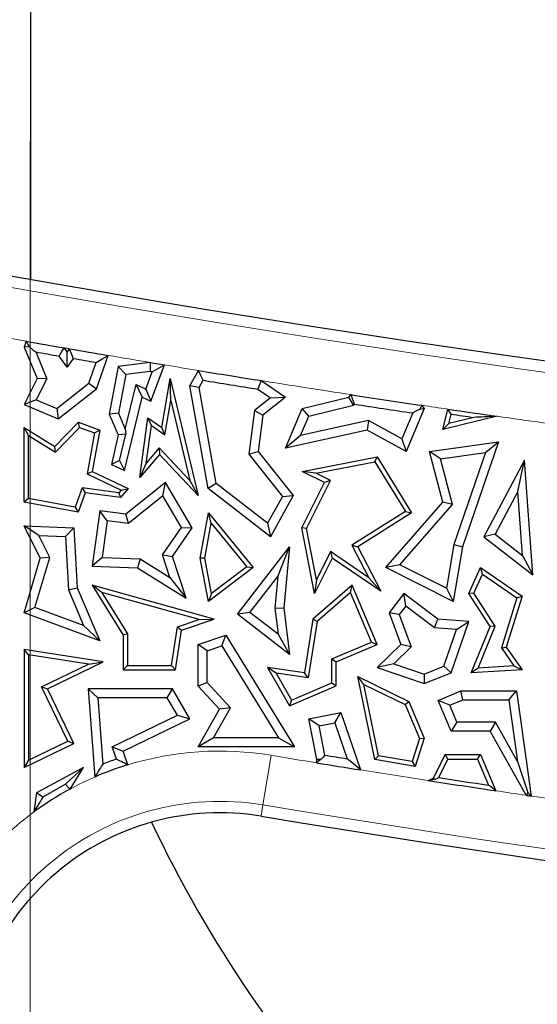
# Model space of a CAD drawing. Units: millimetres. Extents: x 0 to 420, y 0 to 297.
# Drawn here: x 97 to 101, y 65 to 71 of the extents above; entities that cross this region are included whole.
import ezdxf

# ---------------------------------------------------------------- set-up
doc = ezdxf.new("R2010")
doc.units = ezdxf.units.MM
doc.linetypes.add('CENTER', pattern=[10.16, 6.35, -1.27, 1.27, -1.27])

msp = doc.modelspace()

# ---------------------------------------------------------------- linework, layer by layer
at = {"color": 7, "linetype": 'CENTER', "lineweight": 18}
msp.add_line((97.4456, 64.1281), (97.4456, 90.1131), dxfattribs=at)
at = {"color": 7, "linetype": 'Continuous', "lineweight": 25}
for p, q in [((97.446, 72.9551), (97.446, 69.5685)), ((97.4178, 69.1596), (97.4043, 69.1215)), ((97.4396, 69.1224), (97.4043, 69.1215)), ((97.4043, 69.1215), (97.49, 68.9139)), ((97.4814, 69.0888), (97.5546, 68.9115)), ((97.6886, 68.9877), (97.6351, 69.062)), ((97.6882, 69.0889), (97.6689, 69.1158)), ((97.703, 69.1099), (97.6882, 69.0889)), ((97.6886, 68.9877), (97.6882, 69.0889)), ((97.8826, 68.8459), (97.9591, 69.066)), ((97.7296, 69.0457), (97.6886, 68.9877)), ((97.8327, 68.8816), (97.8808, 69.0197)), ((98.0251, 68.9932), (97.9667, 68.6785)), ((98.2377, 69.019), (98.0251, 68.9932)), ((98.0751, 68.94), (98.0251, 68.9932)), ((98.2377, 69.019), (98.3306, 69.0035)), ((98.2417, 68.7634), (98.3306, 69.0035)), ((98.0751, 68.94), (98.0277, 68.6851)), ((98.2364, 68.9596), (98.0751, 68.94)), ((98.2088, 68.8439), (98.2508, 68.9572)), ((98.4989, 68.8651), (98.5552, 68.9665)), ((97.49, 68.9139), (97.4043, 68.7429)), ((97.5546, 68.9115), (97.485, 68.7728)), ((97.5546, 68.9115), (97.49, 68.9139)), ((97.6206, 68.7158), (97.8327, 68.8816)), ((97.8327, 68.8816), (97.8826, 68.8459)), ((98.0724, 68.5797), (98.1436, 68.8747)), ((98.1436, 68.8747), (98.1838, 68.7907)), ((98.1436, 68.8747), (98.2088, 68.8439)), ((98.3132, 68.591), (98.3687, 68.9139)), ((98.3735, 68.7679), (98.3687, 68.9139)), ((98.3687, 68.9139), (98.554, 68.1402)), ((98.5604, 68.8548), (98.4989, 68.8651)), ((98.6188, 68.1869), (98.4989, 68.8651)), ((98.5604, 68.8548), (98.5865, 68.9018)), ((98.9697, 68.8995), (99.1306, 68.7907)), ((97.6296, 68.6482), (97.8826, 68.8459)), ((98.2088, 68.8439), (98.2417, 68.7634)), ((98.6727, 68.2195), (98.5604, 68.8548)), ((98.9475, 68.8435), (99.0314, 68.7868)), ((99.548, 68.7907), (99.5629, 68.8068)), ((97.485, 68.7728), (97.4043, 68.7429)), ((97.4043, 68.7429), (97.6296, 68.6482)), ((97.485, 68.7728), (97.6206, 68.7158)), ((98.0667, 68.3058), (98.1838, 68.7907)), ((98.1838, 68.7907), (98.2417, 68.7634)), ((98.3344, 68.5405), (98.3735, 68.7679)), ((98.3735, 68.7679), (98.4997, 68.2408)), ((99.0314, 68.7868), (98.9258, 68.7029)), ((99.1306, 68.7907), (98.981, 68.6717)), ((99.0314, 68.7868), (99.1306, 68.7907)), ((99.2405, 68.7154), (99.548, 68.7907)), ((99.2832, 68.6653), (99.5791, 68.7378)), ((99.5791, 68.7378), (99.548, 68.7907)), ((99.5791, 68.7378), (99.5848, 68.744)), ((100.0307, 68.7363), (100.0464, 68.7154)), ((97.6206, 68.7158), (97.6296, 68.6482)), ((98.0277, 68.6851), (97.9667, 68.6785)), ((97.9667, 68.6785), (98.0251, 68.5406)), ((98.0277, 68.6851), (98.0724, 68.5797)), ((98.9258, 68.7029), (98.888, 68.414)), ((98.9258, 68.7029), (98.981, 68.6717)), ((98.981, 68.6717), (98.9495, 68.4311)), ((99.1306, 68.4543), (99.2405, 68.7154)), ((99.2288, 68.5362), (99.2832, 68.6653)), ((99.2832, 68.6653), (99.2405, 68.7154)), ((99.9702, 68.6859), (99.8979, 68.5142)), ((100.0464, 68.7154), (99.9267, 68.4311)), ((100.016, 68.7116), (100.0464, 68.7154)), ((100.1678, 68.5759), (100.2006, 68.7113)), ((100.5277, 68.664), (100.1678, 68.5759)), ((100.2077, 68.6159), (100.2228, 68.6784)), ((97.607, 68.4647), (97.7633, 68.6251)), ((97.771, 68.591), (97.7633, 68.6251)), ((97.7633, 68.6251), (97.9035, 68.5732)), ((98.1678, 68.2592), (98.2223, 68.6541)), ((98.2107, 68.3546), (98.2449, 68.6026)), ((98.2449, 68.6026), (98.2223, 68.6541)), ((98.2223, 68.6541), (98.3132, 68.591)), ((98.2449, 68.6026), (98.3344, 68.5405)), ((99.679, 68.6354), (99.2288, 68.5362)), ((99.679, 68.6354), (99.6699, 68.5732)), ((99.8979, 68.5142), (99.679, 68.6354)), ((100.2077, 68.6159), (100.1678, 68.5759)), ((100.3734, 68.6565), (100.2077, 68.6159)), ((97.4337, 68.538), (97.4043, 68.591)), ((97.4043, 68.591), (97.607, 68.4647)), ((97.4043, 68.0974), (97.4043, 68.591)), ((97.4337, 68.1218), (97.4337, 68.538)), ((97.4337, 68.538), (97.6116, 68.4272)), ((97.6116, 68.4272), (97.771, 68.591)), ((97.771, 68.591), (97.8701, 68.5543)), ((97.8701, 68.5543), (97.8201, 68.2829)), ((97.9035, 68.5732), (97.8531, 68.2998)), ((97.8701, 68.5543), (97.9035, 68.5732)), ((98.0251, 68.5406), (97.9817, 68.3459)), ((98.0752, 68.5451), (98.0251, 68.5406)), ((98.035, 68.372), (98.0752, 68.5451)), ((98.0724, 68.5797), (98.0752, 68.5451)), ((98.3344, 68.5405), (98.3132, 68.591)), ((99.6699, 68.5732), (99.1306, 68.4543)), ((99.2288, 68.5362), (99.1306, 68.4543)), ((99.9267, 68.4311), (99.6699, 68.5732)), ((99.8979, 68.5142), (99.9267, 68.4311)), ((100.0806, 68.4311), (100.5361, 68.4957)), ((100.5361, 68.4957), (100.2987, 67.8028)), ((100.4494, 68.4241), (100.5361, 68.4957)), ((97.6116, 68.4272), (97.607, 68.4647)), ((98.2982, 68.4119), (98.1678, 68.2592)), ((98.2971, 68.4559), (98.2107, 68.3546)), ((98.2971, 68.4559), (98.2982, 68.4119)), ((98.4997, 68.2408), (98.2971, 68.4559)), ((98.554, 68.1402), (98.2982, 68.4119)), ((98.888, 68.414), (98.9495, 68.4311)), ((98.888, 68.414), (99.1104, 68.1344)), ((98.9495, 68.4311), (99.1809, 68.1402)), ((100.1542, 68.3821), (100.0806, 68.4311)), ((100.1678, 68.0974), (100.0806, 68.4311)), ((100.1542, 68.3821), (100.4494, 68.4241)), ((100.4494, 68.4241), (100.2415, 67.8173)), ((98.035, 68.372), (97.9817, 68.3459)), ((97.9817, 68.3459), (98.0667, 68.3058)), ((98.035, 68.372), (98.0667, 68.3058)), ((98.2107, 68.3546), (98.1678, 68.2592)), ((99.2405, 68.2998), (99.7344, 68.3958)), ((99.331, 68.2875), (99.72, 68.363)), ((99.72, 68.363), (99.7344, 68.3958)), ((99.72, 68.363), (99.9218, 68.0349)), ((99.7344, 68.3958), (99.962, 68.0254)), ((100.2325, 68.0823), (100.1542, 68.3821)), ((100.7085, 68.3739), (100.4389, 67.869)), ((100.6646, 68.1669), (100.7085, 68.3739)), ((100.7635, 67.6179), (100.7085, 68.3739)), ((97.8201, 68.2829), (97.8531, 68.2998)), ((97.8201, 68.2829), (98.045, 68.1767)), ((97.8531, 68.2998), (98.0924, 68.1869)), ((99.331, 68.2875), (99.2405, 68.2998)), ((99.3866, 68.2268), (99.2405, 68.2998)), ((99.4261, 68.2399), (99.331, 68.2875)), ((98.3371, 68.2268), (98.0771, 68.0166)), ((98.3212, 68.1383), (98.3371, 68.2268)), ((98.5144, 67.9276), (98.3371, 68.2268)), ((98.4997, 68.2408), (98.554, 68.1402)), ((98.6727, 68.2195), (98.6188, 68.1869)), ((99.012, 67.9573), (98.6727, 68.2195)), ((99.237, 67.9276), (99.3866, 68.2268)), ((99.2678, 67.9234), (99.4261, 68.2399)), ((99.4261, 68.2399), (99.3866, 68.2268)), ((97.7886, 68.1911), (97.7418, 68.0647)), ((97.8079, 68.1588), (97.7607, 68.0313)), ((97.7886, 68.1911), (97.8079, 68.1588)), ((98.029, 68.158), (97.7886, 68.1911)), ((98.0409, 68.1267), (97.8079, 68.1588)), ((98.045, 68.1767), (98.029, 68.158)), ((98.029, 68.158), (98.0409, 68.1267)), ((98.0924, 68.1869), (98.0409, 68.1267)), ((98.045, 68.1767), (98.0924, 68.1869)), ((99.0302, 67.869), (98.6188, 68.1869)), ((100.6646, 68.1669), (100.5141, 67.8851)), ((100.6953, 67.745), (100.6646, 68.1669)), ((97.4337, 68.1218), (97.4043, 68.0974)), ((97.7607, 68.0313), (97.4043, 68.0974)), ((97.7418, 68.0647), (97.4337, 68.1218)), ((98.3212, 68.1383), (98.0942, 67.9549)), ((98.4446, 67.9301), (98.3212, 68.1383)), ((99.1104, 68.1344), (99.012, 67.9573)), ((99.1809, 68.1402), (99.0302, 67.869)), ((99.1104, 68.1344), (99.1809, 68.1402)), ((99.7919, 67.6645), (100.1678, 68.0974)), ((99.8859, 67.6831), (100.2325, 68.0823)), ((100.2325, 68.0823), (100.1678, 68.0974)), ((97.7418, 68.0647), (97.7607, 68.0313)), ((97.9035, 68.0406), (97.8531, 67.6749)), ((97.9537, 67.9743), (97.9035, 68.0406)), ((98.0771, 68.0166), (97.9035, 68.0406)), ((98.0942, 67.9549), (98.0771, 68.0166)), ((98.5677, 67.7269), (98.621, 68.0254)), ((98.6387, 67.9575), (98.621, 68.0254)), ((98.621, 68.0254), (98.9174, 67.6645)), ((99.9218, 68.0349), (99.568, 67.8133)), ((99.962, 68.0254), (99.6066, 67.8028)), ((99.9218, 68.0349), (99.962, 68.0254)), ((97.9537, 67.9743), (97.9202, 67.7312)), ((98.0942, 67.9549), (97.9537, 67.9743)), ((98.5976, 67.727), (98.6387, 67.9575)), ((98.6387, 67.9575), (98.8752, 67.6695)), ((99.012, 67.9573), (99.0302, 67.869)), ((97.5016, 67.8776), (97.4043, 67.9401)), ((97.5116, 67.7269), (97.4043, 67.9401)), ((97.4043, 67.9401), (97.733, 67.9276)), ((97.6772, 67.8709), (97.733, 67.9276)), ((97.733, 67.9276), (97.7549, 67.5313)), ((98.3185, 67.7485), (98.4446, 67.9301)), ((98.3835, 67.739), (98.5144, 67.9276)), ((98.4446, 67.9301), (98.5144, 67.9276)), ((99.2678, 67.9234), (99.237, 67.9276)), ((99.3213, 67.4938), (99.237, 67.9276)), ((99.3337, 67.5842), (99.2678, 67.9234)), ((100.5141, 67.8851), (100.4389, 67.869)), ((100.5141, 67.8851), (100.6953, 67.745)), ((97.5745, 67.7325), (97.5016, 67.8776)), ((97.5016, 67.8776), (97.6772, 67.8709)), ((97.6772, 67.8709), (97.6968, 67.5179)), ((100.2415, 67.8173), (100.1926, 67.5298)), ((100.2415, 67.8173), (100.2987, 67.8028)), ((100.4389, 67.869), (100.7635, 67.6179)), ((98.8127, 67.3573), (99.1572, 67.8028)), ((99.0791, 67.6058), (99.1572, 67.8028)), ((99.1572, 67.8028), (99.1182, 67.3988)), ((99.4266, 67.77), (99.3337, 67.5842)), ((99.4266, 67.77), (99.4379, 67.7269)), ((99.6798, 67.5981), (99.4266, 67.77)), ((99.568, 67.8133), (99.6066, 67.8028)), ((99.568, 67.8133), (99.6798, 67.5981)), ((99.6066, 67.8028), (99.7595, 67.5085)), ((100.2987, 67.8028), (100.2373, 67.4417)), ((97.4043, 67.3654), (97.5116, 67.7269)), ((97.4763, 67.4014), (97.5745, 67.7325)), ((97.5745, 67.7325), (97.5116, 67.7269)), ((97.9202, 67.7312), (97.8531, 67.6749)), ((97.9202, 67.7312), (98.1708, 67.7217)), ((98.1708, 67.7217), (98.1529, 67.6635)), ((98.1708, 67.7217), (98.3674, 67.5992)), ((98.3674, 67.5992), (98.3185, 67.7485)), ((98.3185, 67.7485), (98.3835, 67.739)), ((98.4735, 67.4638), (98.3835, 67.739)), ((98.5976, 67.727), (98.5677, 67.7269)), ((98.621, 67.4417), (98.5677, 67.7269)), ((98.6412, 67.4936), (98.5976, 67.727)), ((99.4379, 67.7269), (99.3213, 67.4938)), ((99.7595, 67.5085), (99.4379, 67.7269)), ((100.6953, 67.745), (100.7635, 67.6179)), ((97.8531, 67.6749), (98.1529, 67.6635)), ((98.1529, 67.6635), (98.4735, 67.4638)), ((98.9174, 67.6645), (98.621, 67.4417)), ((98.8752, 67.6695), (98.6412, 67.4936)), ((98.8752, 67.6695), (98.9174, 67.6645)), ((99.8859, 67.6831), (99.7919, 67.6645)), ((100.2373, 67.4417), (99.7919, 67.6645)), ((100.1926, 67.5298), (99.8859, 67.6831)), ((100.3398, 67.4932), (100.4179, 67.6645)), ((100.4301, 67.6204), (100.4179, 67.6645)), ((100.4179, 67.6645), (100.6922, 67.476)), ((98.3674, 67.5992), (98.4735, 67.4638)), ((98.8951, 67.3679), (99.0791, 67.6058)), ((99.0791, 67.6058), (99.0591, 67.3979)), ((99.3337, 67.5842), (99.3213, 67.4938)), ((99.6798, 67.5981), (99.7595, 67.5085)), ((100.3732, 67.4957), (100.4301, 67.6204)), ((100.4301, 67.6204), (100.6577, 67.464)), ((97.6968, 67.5179), (97.7549, 67.5313)), ((97.6968, 67.5179), (97.7963, 67.2829)), ((97.7549, 67.5313), (97.9035, 67.1805)), ((97.9178, 67.5001), (97.8531, 67.5487)), ((97.8531, 67.5487), (98.0579, 67.2188)), ((98.6588, 67.3243), (97.8531, 67.5487)), ((97.9178, 67.5001), (98.0873, 67.2272)), ((98.5598, 67.3214), (97.9178, 67.5001)), ((98.6412, 67.4936), (98.621, 67.4417)), ((99.5695, 67.5487), (99.3113, 67.3243)), ((99.5582, 67.4999), (99.3386, 67.3092)), ((99.5582, 67.4999), (99.5695, 67.5487)), ((99.6971, 67.1722), (99.5582, 67.4999)), ((99.7357, 67.1566), (99.5695, 67.5487)), ((99.9123, 67.4932), (99.8153, 67.3654)), ((99.9236, 67.4108), (99.9123, 67.4932)), ((100.1348, 67.3243), (99.9123, 67.4932)), ((100.1926, 67.5298), (100.2373, 67.4417)), ((100.3732, 67.4957), (100.3398, 67.4932)), ((100.4814, 67.2755), (100.3398, 67.4932)), ((100.5145, 67.2786), (100.3732, 67.4957)), ((100.6577, 67.464), (100.555, 67.1345)), ((100.6922, 67.476), (100.5873, 67.1395)), ((100.6577, 67.464), (100.6922, 67.476)), ((97.4763, 67.4014), (97.4043, 67.3654)), ((97.9035, 67.1805), (97.4043, 67.3654)), ((97.7963, 67.2829), (97.4763, 67.4014)), ((98.8951, 67.3679), (98.8127, 67.3573)), ((99.0811, 67.2241), (98.8951, 67.3679)), ((99.0591, 67.3979), (99.1182, 67.3988)), ((99.0591, 67.3979), (99.0811, 67.2241)), ((99.1182, 67.3988), (99.1572, 67.0909)), ((99.8815, 67.3553), (99.8153, 67.3654)), ((99.8153, 67.3654), (99.891, 67.1566)), ((99.9236, 67.4108), (99.8815, 67.3553)), ((100.1132, 67.2669), (99.9236, 67.4108)), ((98.4179, 67.2725), (98.5598, 67.3214)), ((98.4442, 67.2505), (98.6588, 67.3243)), ((98.5598, 67.3214), (98.6588, 67.3243)), ((99.1572, 67.0909), (98.8127, 67.3573)), ((99.3113, 67.3243), (99.2554, 66.9694)), ((99.3386, 67.3092), (99.2799, 66.936)), ((99.3386, 67.3092), (99.3113, 67.3243)), ((99.8815, 67.3553), (99.9592, 67.1409)), ((100.1132, 67.2669), (100.1348, 67.3243)), ((100.3398, 67.3097), (100.1348, 67.3243)), ((100.2232, 66.9694), (100.3398, 67.3097)), ((100.2594, 67.2565), (100.3398, 67.3097)), ((97.7963, 67.2829), (97.9035, 67.1805)), ((98.378, 67.0184), (98.4179, 67.2725)), ((98.4032, 66.989), (98.4442, 67.2505)), ((98.4179, 67.2725), (98.4442, 67.2505)), ((100.2594, 67.2565), (100.1132, 67.2669)), ((100.1763, 67.014), (100.2594, 67.2565)), ((100.3562, 66.9694), (100.4814, 67.2755)), ((100.4011, 67.0014), (100.5145, 67.2786)), ((100.5145, 67.2786), (100.4814, 67.2755)), ((98.0873, 67.2272), (98.0579, 67.2188)), ((98.0579, 67.2188), (98.0579, 66.989)), ((98.0873, 67.2272), (98.0873, 67.0184)), ((98.554, 67.1566), (98.7356, 67.2188)), ((98.7103, 67.148), (98.7356, 67.2188)), ((98.7356, 67.2188), (99.1898, 66.482)), ((99.0811, 67.2241), (99.1572, 67.0909)), ((99.436, 67.0615), (99.6971, 67.1722)), ((99.6971, 67.1722), (99.7357, 67.1566)), ((97.4337, 67.0897), (97.4043, 67.1241)), ((97.4043, 67.1241), (97.4043, 66.3451)), ((97.9273, 67.0421), (97.4043, 67.1241)), ((98.6127, 67.1146), (98.554, 67.1566)), ((98.554, 66.8828), (98.554, 67.1566)), ((98.6127, 67.1146), (98.7103, 67.148)), ((98.6127, 66.9058), (98.6127, 67.1146)), ((98.7103, 67.148), (99.0845, 66.5408)), ((99.4654, 67.0421), (99.7357, 67.1566)), ((99.891, 67.1566), (99.7357, 67.0055)), ((99.9592, 67.1409), (99.8452, 67.0301)), ((99.9592, 67.1409), (99.891, 67.1566)), ((100.555, 67.1345), (100.5873, 67.1395)), ((100.555, 67.1345), (100.6381, 67.0153)), ((100.5873, 67.1395), (100.6922, 66.989)), ((97.4337, 67.0897), (97.4337, 66.392)), ((97.8299, 67.0276), (97.4337, 67.0897)), ((97.5589, 66.8638), (97.9273, 67.0421)), ((97.8299, 67.0276), (97.9273, 67.0421)), ((99.436, 66.9027), (99.436, 67.0615)), ((99.436, 67.0615), (99.4654, 67.0421)), ((99.4654, 66.8833), (99.4654, 67.0421)), ((97.5197, 66.8774), (97.8299, 67.0276)), ((98.0873, 67.0184), (98.0579, 66.989)), ((98.0579, 66.989), (98.4032, 66.989)), ((98.0873, 67.0184), (98.378, 67.0184)), ((98.378, 67.0184), (98.4032, 66.989)), ((99.0678, 66.9675), (99.0122, 67.0055)), ((99.0122, 67.0055), (99.1572, 66.7527)), ((99.2554, 66.9694), (99.0122, 67.0055)), ((99.8452, 67.0301), (99.7357, 67.0055)), ((99.7357, 67.0055), (100.0464, 66.899)), ((99.8452, 67.0301), (100.0449, 66.9617)), ((100.0449, 66.9617), (100.1763, 67.014)), ((100.1763, 67.014), (100.2232, 66.9694)), ((100.4011, 67.0014), (100.3562, 66.9694)), ((100.6922, 66.989), (100.3562, 66.9694)), ((100.6381, 67.0153), (100.4011, 67.0014)), ((100.6381, 67.0153), (100.6922, 66.989)), ((99.0678, 66.9675), (99.1697, 66.7899)), ((99.2799, 66.936), (99.0678, 66.9675)), ((99.2799, 66.936), (99.2554, 66.9694)), ((99.6475, 66.8927), (99.6066, 66.9453)), ((99.6066, 66.9453), (99.9434, 66.7813)), ((99.72, 66.3966), (99.6066, 66.9453)), ((100.0449, 66.9617), (100.0464, 66.899)), ((100.0464, 66.899), (100.2232, 66.9694)), ((97.6937, 66.5178), (97.5197, 66.8774)), ((97.5197, 66.8774), (97.5589, 66.8638)), ((97.733, 66.5041), (97.5589, 66.8638)), ((97.8911, 66.805), (97.8278, 66.8638)), ((98.3835, 66.8638), (97.8278, 66.8638)), ((97.8278, 66.8638), (97.8707, 66.2817)), ((98.3497, 66.805), (98.3835, 66.8638)), ((98.4989, 66.6652), (98.3835, 66.8638)), ((98.6127, 66.9058), (98.554, 66.8828)), ((98.6942, 66.7307), (98.554, 66.8828)), ((98.7664, 66.739), (98.6127, 66.9058)), ((99.1572, 66.7527), (99.4654, 66.8833)), ((99.1697, 66.7899), (99.436, 66.9027)), ((99.436, 66.9027), (99.4654, 66.8833)), ((99.6475, 66.8927), (99.9207, 66.7597)), ((99.7447, 66.4222), (99.6475, 66.8927)), ((100.1378, 66.7869), (100.2881, 66.8505)), ((100.3, 66.7918), (100.2881, 66.8505)), ((100.2881, 66.8505), (100.6543, 66.8505)), ((100.6033, 66.7918), (100.6543, 66.8505)), ((100.6543, 66.8505), (100.7527, 66.1564)), ((98.3497, 66.805), (97.8911, 66.805)), ((97.8911, 66.805), (97.9234, 66.3669)), ((98.4162, 66.6905), (98.3497, 66.805)), ((99.1697, 66.7899), (99.1572, 66.7527)), ((99.9207, 66.7597), (99.9434, 66.7813)), ((99.9434, 66.7813), (100.0464, 66.5383)), ((100.2149, 66.7557), (100.1378, 66.7869)), ((100.2232, 66.5854), (100.1378, 66.7869)), ((100.2149, 66.7557), (100.3, 66.7918)), ((100.3, 66.7918), (100.6033, 66.7918)), ((100.6033, 66.7918), (100.6611, 66.3844)), ((98.554, 66.482), (98.6942, 66.7307)), ((98.6546, 66.5408), (98.7664, 66.739)), ((98.7664, 66.739), (98.6942, 66.7307)), ((99.9207, 66.7597), (100.015, 66.537)), ((100.2621, 66.6442), (100.2149, 66.7557)), ((97.9853, 66.482), (98.4162, 66.6905)), ((98.0579, 66.4519), (98.4989, 66.6652)), ((98.4162, 66.6905), (98.4989, 66.6652)), ((99.2838, 66.6652), (99.4954, 66.7069)), ((99.3367, 66.3966), (99.2838, 66.6652)), ((99.3528, 66.6189), (99.2838, 66.6652)), ((99.4565, 66.6393), (99.4954, 66.7069)), ((99.4954, 66.7069), (99.6254, 66.329)), ((99.3528, 66.6189), (99.4565, 66.6393)), ((99.3908, 66.4263), (99.3528, 66.6189)), ((99.4565, 66.6393), (99.5379, 66.4026)), ((100.2621, 66.6442), (100.2232, 66.5854)), ((100.4814, 66.5854), (100.2232, 66.5854)), ((100.5159, 66.6442), (100.2621, 66.6442)), ((100.5159, 66.6442), (100.4814, 66.5854)), ((100.7183, 66.1615), (100.4814, 66.5854)), ((100.6611, 66.3844), (100.5159, 66.6442)), ((97.4337, 66.392), (97.6937, 66.5178)), ((97.6937, 66.5178), (97.733, 66.5041)), ((98.6546, 66.5408), (98.554, 66.482)), ((99.0845, 66.5408), (98.6546, 66.5408)), ((99.0845, 66.5408), (99.1898, 66.482)), ((100.015, 66.537), (99.9654, 66.3853)), ((100.0464, 66.5383), (99.9855, 66.3522)), ((100.015, 66.537), (100.0464, 66.5383)), ((97.4043, 66.3451), (97.733, 66.5041)), ((97.9853, 66.482), (98.0579, 66.4519)), ((98.0137, 66.3997), (97.9853, 66.482)), ((98.0889, 66.3621), (98.0579, 66.4519)), ((99.1898, 66.482), (98.554, 66.482)), ((97.4337, 66.392), (97.4043, 66.3451)), ((99.3349, 66.3758), (99.3367, 66.3966)), ((99.3634, 66.398), (99.3367, 66.3966)), ((99.7447, 66.4222), (99.72, 66.3966)), ((99.9855, 66.3522), (99.72, 66.3966)), ((99.9654, 66.3853), (99.7447, 66.4222)), ((100.1074, 66.2741), (100.1834, 66.4302)), ((100.1419, 66.2779), (100.2017, 66.4008)), ((100.2017, 66.4008), (100.1834, 66.4302)), ((100.1834, 66.4302), (100.4166, 66.4302)), ((100.2017, 66.4008), (100.3971, 66.4008)), ((100.3971, 66.4008), (100.4166, 66.4302)), ((100.3971, 66.4008), (100.4703, 66.2281)), ((100.4166, 66.4302), (100.5178, 66.1912)), ((97.7957, 66.3451), (97.4868, 66.1768)), ((97.6784, 66.2338), (97.7957, 66.3451)), ((97.7081, 66.2026), (97.7957, 66.3451)), ((99.9654, 66.3853), (99.9855, 66.3522)), ((100.6611, 66.3844), (100.7303, 66.1789)), ((100.0717, 66.259), (100.1074, 66.2741)), ((100.1164, 66.2646), (100.1074, 66.2741)), ((97.6784, 66.2338), (97.5286, 66.1479)), ((97.4868, 66.1768), (97.4697, 66.0516)), ((97.5286, 66.1479), (97.4868, 66.1768))]:
    msp.add_line(p, q, dxfattribs=at)
at = {"color": 8, "linetype": 'Continuous', "lineweight": 18}
for q in [(99.0355, 66.425), (98.9688, 66.023)]:
    msp.add_line((98.9811, 66.0974), q, dxfattribs=at)
at = {"color": 7, "linetype": 'Continuous', "lineweight": 25, "flags": 128}
for points in [[(97.4178, 69.1596), (97.43, 69.1388), (97.4396, 69.1224)], [(97.4396, 69.1224), (97.463, 69.1036), (97.4814, 69.0888)], [(97.6351, 69.062), (97.654, 69.0921), (97.6689, 69.1158)], [(97.703, 69.1099), (97.7179, 69.0739), (97.7296, 69.0457)], [(97.8808, 69.0197), (97.9247, 69.0456), (97.9591, 69.066)], [(98.2377, 69.019), (98.237, 68.9858), (98.2364, 68.9596)], [(98.2508, 68.9572), (98.2955, 68.9832), (98.3306, 69.0035)], [(98.2508, 68.9572), (98.249, 68.9575), (98.2472, 68.9578), (98.2454, 68.9581), (98.2436, 68.9584), (98.2418, 68.9587), (98.24, 68.959), (98.2382, 68.9593), (98.2364, 68.9596)], [(98.5865, 68.9018), (98.569, 68.938), (98.5552, 68.9665)], [(98.9697, 68.8995), (98.9573, 68.8681), (98.9475, 68.8435)], [(99.5848, 68.744), (99.5725, 68.7792), (99.5629, 68.8068)], [(100.0307, 68.7363), (100.0224, 68.7225), (100.016, 68.7116)], [(100.016, 68.7116), (99.9903, 68.6972), (99.9702, 68.6859)], [(100.2228, 68.6784), (100.2104, 68.6968), (100.2006, 68.7113)], [(99.3634, 66.398), (99.3474, 66.3856), (99.3349, 66.3758)], [(99.3908, 66.4263), (99.3755, 66.4104), (99.3634, 66.398)], [(99.6254, 66.329), (99.5764, 66.3702), (99.5379, 66.4026)], [(100.1164, 66.2646), (100.0914, 66.2615), (100.0717, 66.259)], [(100.1419, 66.2779), (100.1276, 66.2705), (100.1164, 66.2646)], [(100.5178, 66.1912), (100.4912, 66.2118), (100.4703, 66.2281)], [(100.7303, 66.1789), (100.7236, 66.1692), (100.7183, 66.1615)], [(100.7183, 66.1615), (100.7226, 66.1608), (100.7269, 66.1602), (100.7312, 66.1596), (100.7355, 66.1589), (100.7398, 66.1583), (100.7441, 66.1577), (100.7484, 66.157), (100.7527, 66.1564)], [(100.7527, 66.1564), (100.7402, 66.169), (100.7303, 66.1789)]]:
    msp.add_lwpolyline(points, dxfattribs=at)
at = {"color": 8, "linetype": 'Continuous', "lineweight": 18, "flags": 128}
msp.add_lwpolyline([(97.703, 69.1099), (97.6987, 69.1106), (97.6945, 69.1114), (97.6902, 69.1121), (97.6859, 69.1129), (97.6817, 69.1136), (97.6774, 69.1143), (97.6731, 69.1151), (97.6689, 69.1158)], dxfattribs=at)
at = {"color": 7, "linetype": 'Continuous', "lineweight": 25}
for centre, radius, start, end in [((114.3963, 165.6853), 97.6, 256.165311, 281.351966), ((114.3963, 165.6853), 98.0075, 260.023956, 260.172947), ((114.3963, 165.6853), 98.0663, 260.067732, 260.158908), ((114.3963, 165.6853), 98.0075, 260.193213, 260.345126), ((114.3963, 165.6853), 98.0663, 260.214905, 260.304543), ((114.3963, 165.6853), 98.0075, 260.698426, 260.943852), ((114.3963, 165.6853), 98.0663, 260.722583, 260.936236), ((114.3963, 165.6853), 98.0075, 261.29487, 261.571421), ((114.3963, 165.6853), 98.0663, 261.313091, 261.540801), ((114.3963, 165.6853), 98.0075, 261.671809, 261.865043), ((114.3963, 165.6853), 98.0369, 261.687474, 261.776423), ((114.3963, 159.0186), 94.2667, 260.58072, 281.351966), ((98.696, 64.3788), 2.133, 108.65549, 111.23694), ((114.3963, 159.0186), 93.8004, 260.794693, 260.885746), ((98.696, 64.3788), 2.0742, 107.01991, 113.4455), ((114.3963, 159.0186), 93.8592, 260.765946, 260.945563), ((114.3963, 159.0186), 93.8592, 261.221367, 261.496813), ((114.3963, 159.0186), 93.8298, 261.261951, 261.464786), ((98.696, 64.3788), 2.0742, 118.44333, 126.24372), ((98.696, 64.3788), 1.6667, 80.58072, 180), ((105.7793, 69.5454), 8.3333, 205.30522, 241.26344)]:
    msp.add_arc(centre, radius, start, end, dxfattribs=at)
at = {"color": 8, "linetype": 'Continuous', "lineweight": 18}
for centre, radius, start, end in [((114.3963, 165.6853), 97.6754, 256.221308, 281.351966), ((114.3963, 165.6853), 98.0075, 259.846102, 260.023956), ((114.3963, 165.6853), 98.0075, 260.345126, 260.510292), ((114.3963, 165.6853), 98.0075, 260.565347, 260.698426), ((114.3963, 165.6853), 98.0075, 260.943852, 261.29487), ((114.3963, 165.6853), 98.0075, 261.571421, 261.671809), ((114.3963, 165.6853), 98.0075, 261.865043, 262.223606), ((114.3963, 159.0186), 94.1912, 260.58072, 281.351966), ((98.696, 64.3788), 2.0742, 80.58072, 107.01991), ((114.3963, 159.0186), 93.8592, 260.58072, 260.765946), ((114.3963, 159.0186), 93.8592, 260.945563, 261.221367), ((98.696, 64.3788), 2.0742, 113.4455, 118.44333), ((114.3963, 159.0186), 93.8592, 261.496813, 261.620528), ((114.3963, 159.0186), 93.8592, 261.64178, 261.731252), ((98.696, 64.3788), 1.7421, 80.58072, 180), ((98.696, 64.3788), 2.0742, 126.24372, 138.83427)]:
    msp.add_arc(centre, radius, start, end, dxfattribs=at)
at = {"color": 7, "linetype": 'Continuous', "lineweight": 25}
for points, knots in [([(100.5277, 68.664), (100.4989, 68.6626), (100.4474, 68.6601), (100.396, 68.6576), (100.3734, 68.6565)], [0, 0, 0, 0, 0.56, 1, 1, 1, 1]), ([(98.0889, 66.3621), (98.0748, 66.3692), (98.0497, 66.3819), (98.0247, 66.3942), (98.0137, 66.3997)], [0, 0, 0, 0, 0.56, 1, 1, 1, 1]), ([(97.9234, 66.3669), (97.9135, 66.3512), (97.896, 66.3232), (97.8784, 66.2944), (97.8707, 66.2817)], [0, 0, 0, 0, 0.56, 1, 1, 1, 1]), ([(97.7081, 66.2026), (97.7026, 66.2084), (97.6927, 66.2188), (97.6828, 66.2292), (97.6784, 66.2338)], [0, 0, 0, 0, 0.56, 1, 1, 1, 1]), ([(97.5286, 66.1479), (97.5177, 66.1303), (97.4981, 66.099), (97.4784, 66.0661), (97.4697, 66.0516)], [0, 0, 0, 0, 0.559991, 1, 1, 1, 1])]:
    msp.add_open_spline(points, degree=3, knots=knots, dxfattribs=at)

doc.saveas('drawing.dxf')
